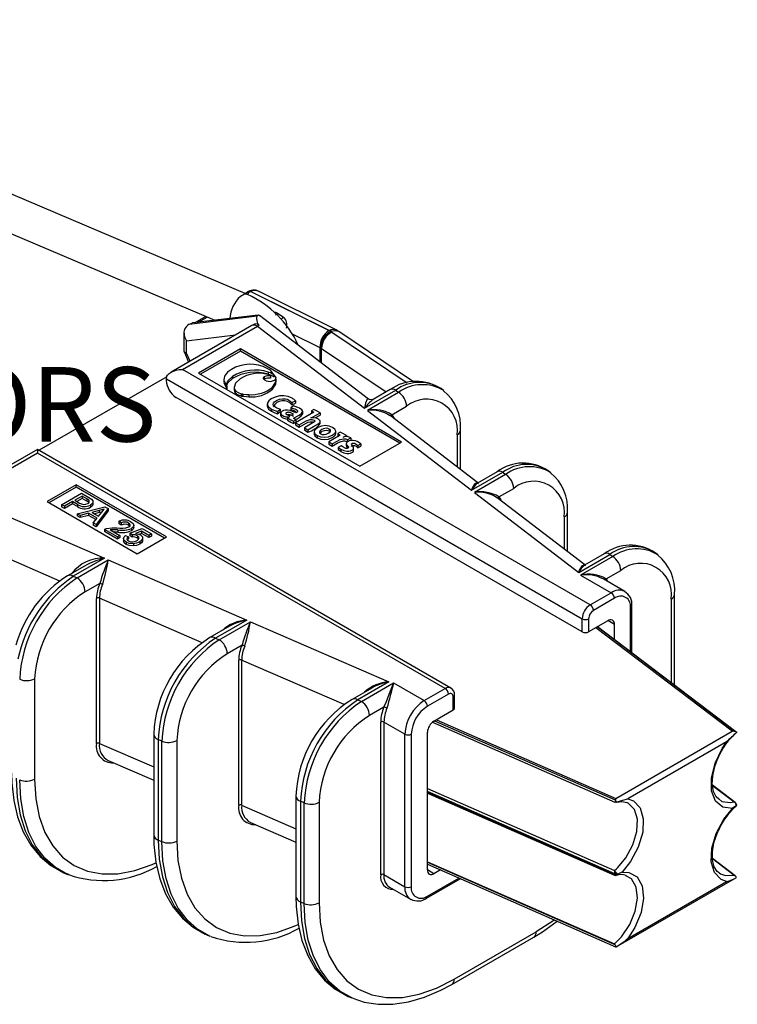
# Model space of a CAD drawing. Extents: x -66 to 151, y 100 to 226.
# Drawn here: x -29 to 11, y 171 to 225 of the extents above; entities that cross this region are included whole.
import ezdxf

# ---------------------------------------------------------------- set-up
doc = ezdxf.new("R2010")
doc.units = 0
doc.header["$MEASUREMENT"] = 0
doc.layers.get('0').update_dxf_attribs({"linetype": 'CONTINUOUS'})

# ---------------------------------------------------------------- blocks, each defined once
blk = doc.blocks.new('ISO')
for p, q in [((-16.053, 176.568), (-51.493, 191.642)), ((-52.276, 189.801), (-17.841, 175.155)), ((-16.109, 176.662), (-16.179, 176.622)), ((-16.095, 176.586), (-15.992, 176.645)), ((-15.993, 176.743), (-16.004, 176.737)), ((-15.992, 176.645), (-16.002, 176.653)), ((-15.891, 176.731), (-15.88, 176.737)), ((-11.59, 174.592), (-15.891, 176.731)), ((-15.88, 176.737), (-11.568, 174.592)), ((-11.193, 174.629), (-15.422, 176.733)), ((-19.249, 174.944), (-15.55, 175.391)), ((-15.477, 175.441), (-19.067, 175.007)), ((-18.347, 175.37), (-18.953, 175.02)), ((-18.768, 175.043), (-18.263, 175.334)), ((-17.856, 175.161), (-17.873, 175.151)), ((-9.416, 170.827), (-15.395, 175.412)), ((-15.821, 174.865), (-20.25, 172.308)), ((-19.625, 172.457), (-15.509, 174.834)), ((-19.546, 174.488), (-19.546, 173.483)), ((-19.249, 174.944), (-19.249, 174.944)), ((-15.509, 174.834), (-9.637, 170.331)), ((-11.568, 174.592), (-11.504, 174.549)), ((-11.507, 174.547), (-11.504, 174.549)), ((-11.507, 174.547), (-11.507, 174.547)), ((-11.504, 174.549), (-11.431, 174.5)), ((-11.431, 174.5), (-7.306, 171.728)), ((-11.12, 174.574), (-11.19, 174.624)), ((-11.009, 174.513), (-11.116, 174.585)), ((-6.954, 171.788), (-11.049, 174.539)), ((-19.395, 174.028), (-16.707, 174.353)), ((-19.395, 173.36), (-19.395, 174.028)), ((-19.395, 174.028), (-19.395, 174.028)), ((-13.617, 174.416), (-12.084, 173.654)), ((-19.54, 173.451), (-19.288, 172.863)), ((-19.204, 172.912), (-19.395, 173.36)), ((-16.443, 173.58), (-18.742, 172.253)), ((-16.443, 173.457), (-18.636, 172.192)), ((-7.605, 168.477), (-16.443, 173.58)), ((-16.443, 173.457), (-16.443, 173.58)), ((-7.711, 168.416), (-16.443, 173.457)), ((-12.084, 173.654), (-12.084, 172.873)), ((-11.992, 173.607), (-8.451, 171.227)), ((-11.992, 172.803), (-11.992, 173.607)), ((2.737, 159.548), (-19.625, 172.457)), ((-14.92, 172.314), (-14.92, 172.192)), ((-20.486, 172.062), (-27.486, 168.022)), ((-20.509, 171.947), (2.295, 158.782)), ((-20.509, 171.845), (-20.509, 171.947)), ((-18.742, 172.253), (-9.903, 167.15)), ((-17.349, 171.92), (-17.349, 171.767)), ((-16.887, 172.079), (-16.887, 171.956)), ((-15.135, 172.05), (-15.135, 171.928)), ((-14.796, 172.098), (-14.796, 171.975)), ((-14.518, 172.058), (-14.518, 171.96)), ((-14.493, 171.765), (-14.493, 171.918)), ((-17.185, 171.52), (-17.185, 171.398)), ((-16.795, 171.486), (-16.795, 171.333)), ((-14.684, 171.492), (-14.684, 171.369)), ((-9.637, 170.331), (-7.926, 171.319)), ((-7.774, 171.203), (-9.485, 170.215)), ((-8.238, 171.35), (-9.165, 170.815)), ((-7.926, 171.319), (-7.774, 171.203)), ((-5.286, 171.291), (-5.438, 171.408)), ((2.295, 158.068), (-19.979, 170.926)), ((-16.402, 171.128), (-16.402, 171.005)), ((-16.365, 171.12), (-16.365, 170.998)), ((-16.31, 171.11), (-16.31, 170.988)), ((-15.991, 171.08), (-15.991, 170.958)), ((-13.632, 170.643), (-13.425, 170.737)), ((-13.425, 170.737), (-13.425, 170.615)), ((-14.972, 170.576), (-14.972, 170.423)), ((-14.741, 170.283), (-14.741, 170.161)), ((-14.421, 170.153), (-14.263, 170.271)), ((-14.421, 170.153), (-14.421, 170.03)), ((-14.421, 170.03), (-14.263, 170.149)), ((-14.263, 170.271), (-14.263, 170.149)), ((-13.539, 170.469), (-13.69, 170.362)), ((-13.69, 170.362), (-13.69, 170.239)), ((-13.632, 170.643), (-13.632, 170.521)), ((-13.632, 170.521), (-13.425, 170.615)), ((-13.029, 170.006), (-13.029, 170.159)), ((-12.424, 170.268), (-12.549, 170.196)), ((-12.549, 170.196), (-12.549, 170.073)), ((-9.485, 170.215), (-3.765, 165.829)), ((-8.14, 169.971), (-7.332, 170.437)), ((-14.239, 170.075), (-14.239, 169.922)), ((-13.873, 169.796), (-13.873, 169.674)), ((-13.732, 169.871), (-13.732, 169.869)), ((-13.538, 169.619), (-13.412, 169.692)), ((-13.538, 169.619), (-13.538, 169.497)), ((-12.429, 170.108), (-13.419, 169.536)), ((-13.412, 169.692), (-13.412, 169.569)), ((-12.581, 169.803), (-12.581, 169.805)), ((-12.549, 170.073), (-12.522, 170.054)), ((-12.353, 169.797), (-12.073, 169.959)), ((-12.073, 170.082), (-12.073, 169.959)), ((-12.068, 169.47), (-12.068, 169.623)), ((-3.427, 166.235), (-8.242, 169.927)), ((-13.538, 169.497), (-13.412, 169.569)), ((-13.419, 169.536), (-13.218, 169.42)), ((-13.419, 169.536), (-13.419, 169.414)), ((-13.419, 169.414), (-13.218, 169.298)), ((-13.218, 169.42), (-13.218, 169.298)), ((-12.941, 169.26), (-12.941, 169.138)), ((-12.941, 169.26), (-12.742, 169.145)), ((-12.941, 169.138), (-12.742, 169.023)), ((-12.742, 169.145), (-12.742, 169.023)), ((-12.406, 169.054), (-12.406, 168.901)), ((-11.571, 169.191), (-11.571, 169.069)), ((-11.218, 168.937), (-11.218, 169.09)), ((-4.382, 166.967), (-4.382, 169.126)), ((-12.233, 168.833), (-12.233, 168.711)), ((-10.981, 168.85), (-11.606, 168.489)), ((-10.976, 169.01), (-11.101, 168.938)), ((-11.101, 168.938), (-11.101, 168.816)), ((-11.101, 168.816), (-11.074, 168.796)), ((-10.807, 168.746), (-10.81, 168.748)), ((-10.637, 168.831), (-10.637, 168.768)), ((-10.592, 168.595), (-10.385, 168.704)), ((-10.592, 168.595), (-10.592, 168.473)), ((-10.385, 168.704), (-10.385, 168.581)), ((-4.565, 168.871), (-4.565, 167.107)), ((-27.58, 168.076), (-32.01, 165.519)), ((-4.906, 154.986), (-27.58, 168.076)), ((-11.606, 168.489), (-11.407, 168.374)), ((-11.606, 168.489), (-11.606, 168.367)), ((-11.606, 168.367), (-11.407, 168.252)), ((-11.407, 168.374), (-11.407, 168.252)), ((-10.912, 168.277), (-11.081, 168.185)), ((-11.081, 168.185), (-11.081, 168.062)), ((-10.932, 168.082), (-10.932, 167.96)), ((-10.642, 168.408), (-10.642, 168.255)), ((-10.238, 168.007), (-10.238, 168.16)), ((-10.004, 168.285), (-9.84, 168.373)), ((-10.004, 168.285), (-10.004, 168.162)), ((-10.004, 168.162), (-9.84, 168.25)), ((-9.903, 167.15), (-7.605, 168.477)), ((-9.84, 168.373), (-9.84, 168.25)), ((-27.58, 167.865), (-31.697, 165.488)), ((-5.218, 154.955), (-27.58, 167.865)), ((0.586, 166.789), (0.434, 166.906)), ((-3.765, 165.829), (-2.054, 166.817)), ((-1.902, 166.701), (-3.613, 165.713)), ((-2.366, 166.848), (-3.446, 166.225)), ((-2.054, 166.817), (-1.902, 166.701)), ((-25.459, 166.13), (-27.05, 165.211)), ((-25.459, 166.007), (-26.944, 165.15)), ((-20.509, 163.273), (-25.459, 166.13)), ((-25.459, 166.007), (-25.459, 166.13)), ((-20.615, 163.211), (-25.459, 166.007)), ((-2.268, 165.469), (-1.46, 165.935)), ((-31.697, 165.488), (-23.898, 162.099)), ((-26.252, 165.041), (-25.162, 165.67)), ((-25.134, 165.508), (-25.526, 165.283)), ((-25.526, 165.283), (-25.263, 165.131)), ((-25.134, 165.386), (-25.42, 165.221)), ((-25.162, 165.67), (-24.762, 165.439)), ((-24.874, 165.358), (-25.134, 165.508)), ((-25.134, 165.508), (-25.134, 165.386)), ((-24.874, 165.236), (-25.134, 165.386)), ((-24.874, 165.358), (-24.874, 165.236)), ((-24.758, 165.28), (-24.758, 165.158)), ((-3.613, 165.713), (2.106, 161.327)), ((2.444, 161.733), (-2.371, 165.425)), ((-27.05, 165.211), (-22.1, 162.354)), ((-26.098, 164.952), (-26.252, 165.041)), ((-26.252, 165.041), (-26.252, 164.918)), ((-26.098, 164.829), (-26.252, 164.918)), ((-25.651, 165.21), (-26.098, 164.952)), ((-25.651, 165.087), (-26.098, 164.829)), ((-26.098, 164.952), (-26.098, 164.829)), ((-25.384, 165.056), (-25.651, 165.21)), ((-25.651, 165.21), (-25.651, 165.087)), ((-25.384, 164.933), (-25.651, 165.087)), ((-25.395, 164.546), (-23.873, 164.925)), ((-25.384, 165.056), (-25.384, 164.933)), ((-24.665, 165.021), (-24.665, 164.899)), ((-24.188, 164.729), (-24.601, 164.62)), ((-24.526, 165.064), (-24.526, 165.217)), ((-23.7, 164.825), (-24.357, 163.946)), ((-24.188, 164.729), (-24.188, 164.607)), ((-23.873, 164.925), (-23.7, 164.825)), ((-23.7, 164.825), (-23.7, 164.703)), ((-25.232, 164.452), (-25.395, 164.546)), ((-25.395, 164.546), (-25.395, 164.424)), ((-25.232, 164.329), (-25.395, 164.424)), ((-24.773, 164.574), (-25.232, 164.452)), ((-25.232, 164.452), (-25.232, 164.329)), ((-24.773, 164.451), (-25.232, 164.329)), ((-24.308, 164.306), (-24.773, 164.574)), ((-24.773, 164.574), (-24.773, 164.451)), ((-24.375, 164.222), (-24.773, 164.451)), ((-24.601, 164.62), (-24.229, 164.405)), ((-24.52, 164.041), (-24.308, 164.306)), ((-24.188, 164.607), (-24.456, 164.536)), ((-23.7, 164.703), (-24.357, 163.824)), ((-24.229, 164.405), (-24.049, 164.631)), ((1.307, 164.369), (1.307, 162.605)), ((1.49, 162.465), (1.49, 164.624)), ((-26.347, 160.854), (-33.923, 164.147)), ((-24.52, 164.041), (-24.52, 163.918)), ((-24.357, 163.946), (-24.52, 164.041)), ((-24.357, 163.824), (-24.52, 163.918)), ((-24.357, 163.946), (-24.357, 163.824)), ((-23.193, 163.274), (-23.905, 163.686)), ((-23.905, 163.686), (-23.905, 163.563)), ((-23.586, 163.663), (-23.053, 163.355)), ((-23.167, 163.654), (-23.167, 163.532)), ((-22.983, 164.041), (-23.109, 164.129)), ((-23.109, 164.129), (-23.109, 164.007)), ((-22.983, 163.918), (-23.109, 164.007)), ((-22.983, 164.041), (-22.983, 163.918)), ((-22.581, 164.034), (-22.581, 163.912)), ((-22.508, 163.476), (-21.838, 163.734)), ((-22.418, 163.738), (-22.418, 163.615)), ((-22.293, 163.77), (-22.293, 163.923)), ((-21.838, 163.734), (-21.321, 163.436)), ((-23.193, 163.152), (-23.905, 163.563)), ((-23.053, 163.355), (-23.193, 163.274)), ((-23.193, 163.274), (-23.193, 163.152)), ((-23.053, 163.233), (-23.193, 163.152)), ((-23.053, 163.355), (-23.053, 163.233)), ((-22.865, 163.193), (-22.865, 163.04)), ((-22.746, 163.355), (-22.592, 163.283)), ((-22.592, 163.16), (-22.623, 163.128)), ((-22.592, 163.283), (-22.592, 163.16)), ((-22.382, 163.387), (-22.508, 163.476)), ((-22.508, 163.476), (-22.508, 163.354)), ((-22.382, 163.265), (-22.508, 163.354)), ((-22.382, 163.387), (-22.382, 163.265)), ((-21.863, 163.588), (-22.201, 163.457)), ((-22.1, 162.354), (-20.509, 163.273)), ((-22.098, 163.336), (-22.098, 163.214)), ((-22.042, 163.172), (-22.098, 163.214)), ((-21.863, 163.465), (-21.998, 163.413)), ((-21.46, 163.355), (-21.863, 163.588)), ((-21.863, 163.588), (-21.863, 163.465)), ((-21.46, 163.233), (-21.863, 163.465)), ((-21.805, 163.07), (-21.805, 163.223)), ((-21.321, 163.436), (-21.46, 163.355)), ((-21.46, 163.355), (-21.46, 163.233)), ((-21.321, 163.313), (-21.46, 163.233)), ((-21.321, 163.436), (-21.321, 163.313)), ((-22.714, 162.982), (-22.714, 162.86)), ((-22.306, 162.899), (-22.306, 162.776)), ((-21.967, 162.998), (-21.967, 162.876)), ((-23.898, 162.099), (-25.61, 161.111)), ((2.106, 161.327), (3.818, 162.315)), ((3.97, 162.198), (2.206, 161.18)), ((3.505, 162.346), (2.426, 161.722)), ((3.818, 162.315), (3.97, 162.198)), ((6.458, 162.287), (6.306, 162.403)), ((-24.995, 161.677), (-25.922, 161.142)), ((-25.408, 161.023), (-23.696, 162.011)), ((-23.696, 162.011), (-16.099, 158.709)), ((-25.61, 161.111), (-25.408, 161.023)), ((2.206, 161.18), (3.886, 160.211)), ((4.636, 160.285), (3.448, 160.971)), ((3.617, 160.974), (4.412, 161.433)), ((-24.158, 160.724), (-24.966, 160.257)), ((-24.34, 151.943), (-24.34, 159.904)), ((-24.177, 159.911), (-24.177, 151.95)), ((-18.548, 157.465), (-24.177, 159.911)), ((2.737, 159.548), (3.886, 160.211)), ((4.063, 159.905), (2.914, 159.241)), ((7.179, 159.866), (7.179, 155.272)), ((7.362, 155.133), (7.362, 160.121)), ((4.946, 156.968), (4.946, 159.394)), ((5.02, 156.912), (5.02, 159.496)), ((2.295, 158.068), (2.295, 158.782)), ((2.648, 158.782), (2.648, 158.068)), ((-17.043, 158.375), (-18.123, 157.752)), ((-16.099, 158.709), (-17.811, 157.721)), ((-17.609, 157.633), (-15.897, 158.621)), ((-15.897, 158.621), (-8.3, 155.319)), ((3.706, 158.678), (2.648, 158.068)), ((10.522, 152.612), (3.041, 158.294)), ((10.649, 152.619), (3.118, 158.339)), ((10.717, 152.585), (3.131, 158.347)), ((4.063, 158.476), (3.709, 158.68)), ((4.063, 157.639), (4.063, 158.476)), ((-17.811, 157.721), (-17.609, 157.633)), ((-16.359, 157.334), (-17.167, 156.868)), ((-16.541, 148.553), (-16.541, 156.515)), ((-16.378, 156.521), (-16.378, 148.56)), ((-10.749, 154.075), (-16.378, 156.521)), ((-27.733, 155.496), (-27.733, 149.984)), ((-8.3, 155.319), (-10.012, 154.331)), ((-9.81, 154.244), (-8.047, 155.262)), ((-8.047, 155.262), (-6.367, 154.292)), ((-9.244, 154.986), (-10.324, 154.362)), ((-6.367, 154.292), (-5.218, 154.955)), ((-5.041, 154.649), (-6.19, 153.986)), ((-4.776, 153.782), (-4.776, 154.496)), ((-4.703, 153.884), (-4.703, 154.598)), ((-10.012, 154.331), (-9.81, 154.244)), ((-8.573, 153.937), (-9.368, 153.478)), ((-5.833, 153.171), (-4.776, 153.782)), ((-8.754, 144.749), (-8.754, 153.118)), ((-7.428, 152.455), (-8.577, 153.118)), ((-8.577, 153.118), (-8.577, 144.749)), ((-5.913, 153.115), (4.095, 148.723)), ((-5.797, 153.192), (4.112, 148.844)), ((-5.699, 153.249), (4.144, 148.93)), ((-21.203, 152.449), (-21.203, 146.937)), ((-7.428, 144.085), (-7.428, 152.455)), ((-7.074, 152.455), (-7.074, 144.085)), ((-6.19, 145.004), (-6.19, 152.557)), ((4.144, 148.93), (10.522, 152.612)), ((10.757, 152.541), (10.724, 152.579)), ((-24.177, 151.95), (-21.203, 150.657)), ((-20.752, 152.073), (-20.954, 152.161)), ((-20.954, 152.161), (-20.954, 146.649)), ((-20.752, 146.561), (-20.752, 152.073)), ((-19.934, 152.106), (-19.934, 146.595)), ((10.216, 152.027), (4.803, 148.903)), ((-23.69, 151.003), (-21.203, 149.922)), ((10.687, 148.71), (9.442, 149.656)), ((10.608, 148.744), (9.447, 149.626)), ((-13.404, 149.059), (-13.404, 143.548)), ((-6.19, 149.472), (4.07, 144.97)), ((4.096, 144.794), (-6.19, 149.308)), ((-6.19, 149.261), (4.096, 144.748)), ((-6.19, 149.216), (4.072, 144.713)), ((-16.378, 148.56), (-13.404, 147.267)), ((-12.953, 148.683), (-13.155, 148.771)), ((-13.155, 148.771), (-13.155, 143.26)), ((-12.953, 143.172), (-12.953, 148.683)), ((-12.135, 148.717), (-12.135, 143.205)), ((4.136, 148.722), (4.17, 148.727)), ((4.14, 148.778), (4.161, 148.733)), ((10.777, 148.572), (10.748, 148.639)), ((10.749, 148.64), (10.749, 148.64)), ((10.727, 148.499), (10.745, 148.513)), ((10.745, 148.499), (10.749, 148.502)), ((-15.891, 147.613), (-13.404, 146.532)), ((-20.954, 146.649), (-20.752, 146.561)), ((-6.19, 145.453), (4.07, 140.951)), ((-6.19, 145.426), (4.084, 140.918)), ((-6.19, 145.316), (4.131, 140.788)), ((10.691, 144.684), (9.445, 145.631)), ((10.65, 144.709), (9.445, 145.624)), ((10.608, 144.725), (9.445, 145.608)), ((-26.127, 144.852), (-25.925, 144.765)), ((-25.881, 144.746), (-25.925, 144.765)), ((-8.577, 144.749), (-7.428, 144.085)), ((-5.833, 144.802), (-6.19, 145.008)), ((-5.482, 145.005), (-5.833, 144.802)), ((4.118, 144.762), (4.096, 144.794)), ((4.096, 144.748), (4.118, 144.762)), ((-6.242, 143.46), (-4.394, 144.528)), ((-6.19, 143.575), (-4.477, 144.564)), ((4.16, 140.792), (10.755, 144.599)), ((4.733, 144.665), (4.691, 144.688)), ((4.803, 141.247), (10.216, 144.372)), ((-8.266, 144.062), (-7.117, 143.399)), ((-13.155, 143.26), (-12.953, 143.172)), ((-4.726, 139.01), (-0.23, 141.606)), ((-18.328, 141.463), (-18.126, 141.375)), ((-18.082, 141.356), (-18.126, 141.375)), ((-4.856, 138.724), (-0.359, 141.32)), ((4.131, 140.79), (4.14, 140.785)), ((4.161, 140.792), (4.14, 140.785)), ((-10.529, 138.073), (-10.327, 137.985)), ((-10.283, 137.966), (-10.327, 137.985))]:
    blk.add_line(p, q)
for points in [[(-16.004, 176.737), (-16.038, 176.715), (-16.135, 176.641)], [(-16.002, 176.653), (-16.058, 176.671), (-16.104, 176.665), (-16.108, 176.661)], [(-16.053, 176.568), (-16.218, 176.58), (-16.445, 176.464)], [(-14.412, 175.544), (-14.501, 175.58), (-14.577, 175.584)], [(-19.249, 174.944), (-19.155, 174.987), (-19.067, 175.007)], [(-15.405, 175.4), (-15.436, 175.436), (-15.55, 175.391)], [(-15.627, 174.958), (-15.677, 174.937), (-15.821, 174.865)], [(-15.509, 174.834), (-15.595, 174.874), (-15.678, 174.892), (-15.754, 174.889), (-15.821, 174.865), (-15.821, 174.865)], [(-15.433, 174.87), (-15.515, 174.951), (-15.617, 174.96), (-15.636, 174.949)], [(-11.504, 174.549), (-11.271, 174.603), (-11.068, 174.551), (-11.052, 174.535)], [(-19.546, 173.483), (-19.546, 173.477), (-19.526, 173.429), (-19.476, 173.389), (-19.395, 173.36)], [(-20.509, 171.947), (-20.492, 172.046), (-20.442, 172.142), (-20.36, 172.23), (-20.25, 172.308), (-20.117, 172.371), (-19.964, 172.418), (-19.798, 172.447), (-19.625, 172.457)], [(-17.158, 172.316), (-17.311, 172.094), (-17.347, 171.864), (-17.185, 171.52)], [(-14.518, 172.058), (-14.794, 172.41), (-15.207, 172.618)], [(-17.341, 171.782), (-17.347, 171.742), (-17.185, 171.398)], [(-17.185, 171.52), (-17.194, 171.68), (-17.128, 171.84), (-16.887, 172.079)], [(-17.188, 171.571), (-17.128, 171.717), (-16.887, 171.956)], [(-16.463, 171.938), (-16.713, 171.7), (-16.795, 171.464), (-16.769, 171.357), (-16.696, 171.262), (-16.574, 171.185), (-16.402, 171.128)], [(-15.032, 171.838), (-15.105, 171.87), (-15.156, 171.909), (-15.181, 171.952), (-15.178, 172.003), (-15.135, 172.05)], [(-14.684, 171.492), (-14.509, 171.779), (-14.505, 172.011)], [(-14.684, 171.369), (-14.509, 171.657), (-14.507, 171.78)], [(-14.505, 172.011), (-14.527, 171.924), (-14.584, 171.866)], [(-16.792, 171.348), (-16.795, 171.341), (-16.769, 171.234), (-16.696, 171.14), (-16.574, 171.062), (-16.402, 171.005)], [(-16.402, 171.128), (-16.381, 171.123), (-16.365, 171.12)], [(-16.402, 171.005), (-16.381, 171.001), (-16.365, 170.998)], [(-16.365, 171.12), (-16.334, 171.115), (-16.31, 171.11)], [(-16.365, 170.998), (-16.334, 170.992), (-16.31, 170.988)], [(-16.31, 171.11), (-16.119, 171.088), (-15.991, 171.08)], [(-16.31, 170.988), (-16.119, 170.966), (-15.991, 170.958)], [(-13.425, 170.737), (-13.526, 170.822), (-13.57, 170.852), (-13.617, 170.881), (-13.834, 170.976), (-14.071, 171.019), (-14.31, 171.007), (-14.542, 170.945), (-14.751, 170.841), (-14.887, 170.735), (-14.958, 170.631), (-14.967, 170.519), (-14.899, 170.402), (-14.741, 170.283)], [(-14.263, 170.271), (-14.394, 170.31), (-14.458, 170.337), (-14.512, 170.364), (-14.627, 170.458), (-14.655, 170.529), (-14.636, 170.602), (-14.571, 170.675), (-14.462, 170.75), (-14.302, 170.821), (-14.135, 170.854), (-14.051, 170.855), (-13.969, 170.844), (-13.89, 170.82), (-13.813, 170.784), (-13.632, 170.643)], [(-9.414, 170.826), (-9.415, 170.826), (-9.498, 170.827), (-9.585, 170.604), (-9.636, 170.335), (-9.637, 170.331)], [(-9.173, 170.816), (-9.205, 170.798), (-9.367, 170.801), (-9.413, 170.827)], [(-14.963, 170.438), (-14.967, 170.397), (-14.899, 170.28), (-14.741, 170.161)], [(-14.741, 170.283), (-14.565, 170.2), (-14.421, 170.153)], [(-14.741, 170.161), (-14.565, 170.077), (-14.421, 170.03)], [(-13.412, 170.081), (-13.712, 170.206), (-13.857, 170.231), (-13.991, 170.228), (-14.083, 170.205), (-14.159, 170.169), (-14.227, 170.103), (-14.238, 170.049), (-14.213, 169.995), (-14.152, 169.942), (-14.073, 169.901), (-13.961, 169.868), (-13.844, 169.858), (-13.732, 169.871)], [(-13.69, 170.362), (-13.459, 170.294), (-13.398, 170.264), (-13.335, 170.218), (-13.311, 170.178), (-13.313, 170.159), (-13.324, 170.141), (-13.343, 170.123), (-13.37, 170.105), (-13.412, 170.081)], [(-13.533, 169.779), (-13.221, 169.959), (-13.088, 170.044), (-13.029, 170.147), (-13.074, 170.235), (-13.212, 170.336), (-13.29, 170.377), (-13.539, 170.469)], [(-12.549, 170.196), (-12.477, 170.145), (-12.429, 170.108)], [(-12.073, 170.082), (-12.27, 170.193), (-12.424, 170.268)], [(-14.236, 169.937), (-14.238, 169.927), (-14.213, 169.873), (-14.152, 169.819), (-14.073, 169.778), (-13.961, 169.745), (-13.867, 169.737)], [(-13.543, 170.005), (-13.64, 170.056), (-13.722, 170.088), (-13.79, 170.104), (-13.832, 170.107), (-13.868, 170.104), (-13.899, 170.095), (-13.934, 170.078), (-13.953, 170.06), (-13.961, 170.041), (-13.957, 170.021), (-13.942, 170.001), (-13.915, 169.982)], [(-13.732, 169.869), (-13.812, 169.831), (-13.873, 169.796)], [(-13.873, 169.796), (-13.689, 169.693), (-13.538, 169.619)], [(-13.873, 169.674), (-13.689, 169.57), (-13.538, 169.497)], [(-13.412, 169.692), (-13.484, 169.742), (-13.533, 169.779)], [(-13.218, 169.42), (-12.842, 169.637), (-12.732, 169.685), (-12.613, 169.71), (-12.537, 169.712), (-12.468, 169.702), (-12.41, 169.679), (-12.38, 169.657), (-12.367, 169.636), (-12.367, 169.615), (-12.39, 169.584), (-12.436, 169.552), (-12.52, 169.503), (-12.612, 169.45), (-12.941, 169.26)], [(-13.218, 169.298), (-12.842, 169.515), (-12.732, 169.563), (-12.613, 169.587), (-12.537, 169.589), (-12.468, 169.579), (-12.422, 169.561)], [(-12.742, 169.145), (-12.434, 169.323), (-12.148, 169.491), (-12.079, 169.565), (-12.077, 169.645), (-12.162, 169.729), (-12.274, 169.782), (-12.427, 169.812), (-12.581, 169.803)], [(-8.14, 169.971), (-8.04, 169.805), (-8.021, 169.758)], [(-11.388, 169.281), (-11.581, 169.356), (-11.794, 169.379), (-12.008, 169.349), (-12.205, 169.269), (-12.318, 169.19), (-12.384, 169.113), (-12.406, 169.039), (-12.361, 168.933), (-12.233, 168.833)], [(-12.233, 168.833), (-12.041, 168.758), (-11.828, 168.736), (-11.613, 168.765), (-11.415, 168.846), (-11.304, 168.923), (-11.24, 168.999), (-11.218, 169.074), (-11.261, 169.181), (-11.388, 169.281)], [(-11.571, 169.191), (-11.65, 169.221), (-11.748, 169.23), (-11.821, 169.222), (-11.898, 169.199), (-11.977, 169.162), (-12.072, 169.095), (-12.114, 169.032), (-12.114, 168.993), (-12.091, 168.956), (-12.045, 168.922)], [(-12.045, 168.922), (-11.961, 168.891), (-11.861, 168.885), (-11.75, 168.907), (-11.632, 168.959), (-11.543, 169.022), (-11.501, 169.082), (-11.501, 169.12), (-11.525, 169.157), (-11.571, 169.191)], [(-12.406, 168.916), (-12.361, 168.81), (-12.233, 168.711)], [(-12.233, 168.711), (-12.041, 168.636), (-11.828, 168.614), (-11.613, 168.643), (-11.415, 168.723), (-11.304, 168.8), (-11.24, 168.877), (-11.218, 168.951), (-11.219, 168.952)], [(-11.407, 168.374), (-11.14, 168.529), (-10.983, 168.612), (-10.802, 168.661), (-10.742, 168.661), (-10.687, 168.649), (-10.637, 168.628), (-10.592, 168.595)], [(-11.407, 168.252), (-11.14, 168.406), (-10.983, 168.49), (-10.802, 168.539), (-10.742, 168.538), (-10.687, 168.527), (-10.637, 168.505), (-10.592, 168.473)], [(-11.101, 168.938), (-11.029, 168.888), (-10.981, 168.85)], [(-10.637, 168.831), (-10.824, 168.937), (-10.976, 169.01)], [(-9.84, 168.373), (-9.905, 168.422), (-9.944, 168.449), (-9.959, 168.458), (-10.035, 168.498), (-10.144, 168.539), (-10.284, 168.563), (-10.412, 168.557), (-10.479, 168.541), (-10.539, 168.515), (-10.613, 168.461), (-10.642, 168.384), (-10.611, 168.313), (-10.528, 168.192), (-10.528, 168.175), (-10.536, 168.159), (-10.553, 168.144), (-10.565, 168.137), (-10.596, 168.127), (-10.631, 168.124), (-10.669, 168.129), (-10.71, 168.14), (-10.83, 168.207), (-10.912, 168.277)], [(-10.81, 168.748), (-10.704, 168.796), (-10.637, 168.831)], [(-27.58, 168.076), (-27.58, 168.062), (-27.58, 168.021), (-27.58, 167.955), (-27.58, 167.865)], [(-11.081, 168.185), (-11.003, 168.127), (-10.932, 168.082)], [(-11.081, 168.062), (-11.003, 168.004), (-10.932, 167.96)], [(-10.932, 168.082), (-10.769, 168.01), (-10.607, 167.977), (-10.505, 167.977), (-10.41, 167.994), (-10.327, 168.03), (-10.272, 168.071), (-10.244, 168.112), (-10.249, 168.192), (-10.342, 168.332), (-10.35, 168.354), (-10.349, 168.374), (-10.342, 168.386), (-10.33, 168.397), (-10.319, 168.403), (-10.297, 168.412), (-10.273, 168.417), (-10.232, 168.417), (-10.188, 168.407), (-10.106, 168.366), (-10.004, 168.285)], [(-10.932, 167.96), (-10.769, 167.887), (-10.607, 167.854), (-10.505, 167.854), (-10.41, 167.872), (-10.327, 167.907), (-10.272, 167.948), (-10.244, 167.989), (-10.246, 168.022)], [(-10.639, 168.27), (-10.642, 168.262), (-10.611, 168.191), (-10.573, 168.135)], [(-10.35, 168.24), (-10.349, 168.251), (-10.342, 168.264), (-10.33, 168.275), (-10.319, 168.281), (-10.297, 168.29), (-10.273, 168.295), (-10.232, 168.295), (-10.188, 168.285), (-10.106, 168.244), (-10.004, 168.162)], [(-2.054, 166.817), (-2.14, 166.857), (-2.223, 166.876), (-2.299, 166.873), (-2.366, 166.848), (-2.366, 166.848)], [(-3.765, 165.829), (-3.764, 165.832), (-3.719, 165.956), (-3.567, 166.216), (-3.445, 166.241), (-3.397, 166.201)], [(-24.758, 165.28), (-24.82, 165.325), (-24.874, 165.358)], [(-24.823, 165.107), (-24.767, 165.149), (-24.736, 165.199), (-24.735, 165.241), (-24.758, 165.28)], [(-24.762, 165.439), (-24.674, 165.385), (-24.611, 165.339)], [(-24.611, 165.339), (-24.537, 165.251), (-24.535, 165.154), (-24.584, 165.082), (-24.665, 165.021)], [(-2.268, 165.469), (-2.168, 165.303), (-2.149, 165.255)], [(-24.758, 165.158), (-24.82, 165.203), (-24.874, 165.236)], [(-24.536, 165.08), (-24.535, 165.031), (-24.584, 164.96), (-24.665, 164.899)], [(-23.912, 164.803), (-24.062, 164.757), (-24.188, 164.729)], [(-24.049, 164.631), (-23.972, 164.727), (-23.912, 164.803)], [(-24.047, 164.639), (-24.062, 164.634), (-24.188, 164.607)], [(-23.905, 163.686), (-23.846, 163.715), (-23.794, 163.733)], [(-23.794, 163.733), (-23.483, 163.775), (-23.232, 163.768)], [(-22.559, 163.818), (-22.498, 163.875), (-22.492, 163.942), (-22.524, 163.992), (-22.581, 164.034)], [(-22.516, 163.858), (-22.524, 163.87), (-22.581, 163.912)], [(-22.452, 164.105), (-22.335, 164.012), (-22.294, 163.9), (-22.328, 163.812), (-22.418, 163.738)], [(-22.296, 163.785), (-22.294, 163.778), (-22.328, 163.689), (-22.418, 163.615)], [(-23.167, 163.532), (-23.309, 163.54), (-23.378, 163.543)], [(-22.714, 162.982), (-22.829, 163.077), (-22.865, 163.19), (-22.829, 163.278), (-22.746, 163.355)], [(-22.592, 163.283), (-22.652, 163.221), (-22.672, 163.152), (-22.646, 163.099), (-22.588, 163.054)], [(-22.201, 163.457), (-22.04, 163.43), (-21.934, 163.386)], [(-22.115, 163.074), (-22.029, 163.141), (-21.997, 163.222), (-22.029, 163.284), (-22.098, 163.336)], [(-21.934, 163.386), (-21.824, 163.284), (-21.811, 163.163), (-21.866, 163.074), (-21.967, 162.998)], [(-22.714, 162.86), (-22.829, 162.954), (-22.861, 163.056)], [(-22.306, 162.899), (-22.553, 162.917), (-22.714, 162.982)], [(-22.306, 162.776), (-22.553, 162.795), (-22.714, 162.86)], [(-21.967, 162.998), (-22.143, 162.926), (-22.306, 162.899)], [(-21.967, 162.876), (-22.143, 162.804), (-22.306, 162.776)], [(-21.816, 163.085), (-21.811, 163.041), (-21.866, 162.951), (-21.967, 162.876)], [(3.818, 162.315), (3.732, 162.355), (3.649, 162.374), (3.572, 162.371), (3.505, 162.346), (3.505, 162.346)], [(2.106, 161.327), (2.107, 161.33), (2.153, 161.454), (2.305, 161.713), (2.426, 161.739), (2.474, 161.698)], [(-8.573, 153.937), (-8.439, 154.254), (-8.295, 154.644), (-8.113, 155.113), (-8.048, 155.258), (-8.047, 155.262)], [(10.538, 148.386), (10.001, 148.454), (9.603, 148.786), (9.388, 149.344), (9.381, 150.066), (9.582, 150.871), (9.97, 151.667), (10.216, 152.027)], [(9.787, 148.883), (9.636, 149.024), (9.502, 149.305), (9.434, 149.704), (9.456, 150.168), (9.57, 150.678), (9.726, 151.083)], [(-29.002, 150.327), (-28.987, 149.789), (-28.88, 148.816), (-28.668, 147.911), (-28.352, 147.089), (-27.937, 146.364), (-27.429, 145.748), (-26.841, 145.251), (-26.184, 144.878), (-25.871, 144.769)], [(-28.753, 150.039), (-28.696, 148.989), (-28.526, 148.022), (-28.247, 147.15), (-27.861, 146.388), (-27.375, 145.745), (-26.795, 145.231), (-26.13, 144.854), (-26.127, 144.852)], [(-25.925, 144.765), (-25.928, 144.766), (-26.593, 145.143), (-27.173, 145.657), (-27.659, 146.3), (-28.045, 147.063), (-28.325, 147.934), (-28.494, 148.902), (-28.551, 149.951)], [(-27.733, 149.984), (-27.67, 148.915), (-27.481, 147.937), (-27.169, 147.068), (-26.741, 146.321), (-26.202, 145.711), (-25.563, 145.247), (-24.835, 144.937), (-24.029, 144.786), (-23.16, 144.798), (-22.242, 144.971), (-21.291, 145.304), (-21.077, 145.399)], [(4.07, 144.97), (4.174, 145.065), (4.248, 145.138), (4.682, 145.667), (5.068, 146.375), (5.29, 147.107), (5.322, 147.783), (5.161, 148.324), (4.825, 148.671), (4.743, 148.7)], [(4.161, 148.733), (4.13, 148.72), (4.095, 148.724)], [(4.161, 148.733), (4.528, 148.837), (4.801, 148.902), (4.803, 148.903)], [(4.17, 148.727), (4.465, 148.769), (4.737, 148.714)], [(4.803, 148.903), (5.109, 148.795), (5.474, 148.414), (5.649, 147.818), (5.614, 147.072), (5.373, 146.262), (4.953, 145.478), (4.481, 144.889)], [(9.797, 148.9), (9.956, 148.767), (10.435, 148.71), (10.608, 148.744)], [(10.764, 148.536), (10.54, 148.387), (10.538, 148.386)], [(10.747, 148.639), (10.73, 148.668), (10.688, 148.709)], [(10.764, 148.536), (10.754, 148.572), (10.727, 148.636)], [(10.745, 148.513), (10.754, 148.519), (10.764, 148.536)], [(10.758, 148.525), (10.768, 148.536), (10.774, 148.551)], [(10.216, 144.372), (9.91, 144.48), (9.545, 144.861), (9.37, 145.457), (9.405, 146.202), (9.646, 147.013), (10.066, 147.797), (10.538, 148.386)], [(-21.203, 146.937), (-21.188, 146.4), (-21.081, 145.426), (-20.869, 144.521), (-20.553, 143.699), (-20.138, 142.974), (-19.63, 142.359), (-19.042, 141.862), (-18.385, 141.488)], [(9.805, 144.851), (9.699, 144.927), (9.543, 145.173), (9.446, 145.545), (9.439, 145.995), (9.523, 146.488), (9.696, 147.009), (9.741, 147.102)], [(-20.954, 146.649), (-20.897, 145.6), (-20.727, 144.632), (-20.448, 143.761), (-20.062, 142.998), (-19.576, 142.355), (-18.996, 141.841), (-18.331, 141.464), (-18.328, 141.463)], [(-18.126, 141.375), (-18.129, 141.376), (-18.794, 141.753), (-19.374, 142.267), (-19.86, 142.91), (-20.246, 143.673), (-20.526, 144.545), (-20.695, 145.512), (-20.752, 146.561)], [(-19.934, 146.595), (-19.871, 145.525), (-19.682, 144.548), (-19.37, 143.678), (-18.941, 142.932), (-18.403, 142.321), (-17.764, 141.857), (-17.035, 141.547), (-16.23, 141.396), (-15.361, 141.408), (-14.443, 141.582), (-13.492, 141.914), (-13.278, 142.009)], [(4.165, 144.849), (4.204, 144.791), (4.221, 144.759)], [(4.221, 144.759), (4.204, 144.738), (4.165, 144.712)], [(4.481, 144.889), (4.479, 144.888), (4.221, 144.759)], [(4.481, 144.889), (4.858, 144.873), (5.306, 144.623), (5.584, 144.132), (5.659, 143.454), (5.523, 142.667), (5.192, 141.857), (4.803, 141.247)], [(9.812, 144.853), (9.874, 144.788), (10.148, 144.693), (10.608, 144.725)], [(4.07, 140.951), (4.45, 141.341), (4.901, 142.007), (5.206, 142.738), (5.331, 143.451), (5.262, 144.066), (5.007, 144.513), (4.733, 144.665)], [(10.608, 144.725), (10.61, 144.724), (10.65, 144.709)], [(-13.404, 143.548), (-13.389, 143.01), (-13.282, 142.037), (-13.07, 141.132), (-12.754, 140.31), (-12.339, 139.585), (-11.831, 138.969), (-11.243, 138.472), (-10.586, 138.098)], [(-13.155, 143.26), (-13.098, 142.21), (-12.928, 141.243), (-12.649, 140.371), (-12.263, 139.608), (-11.777, 138.965), (-11.197, 138.451), (-10.532, 138.074), (-10.529, 138.073)], [(-10.327, 137.985), (-10.33, 137.987), (-10.995, 138.364), (-11.575, 138.878), (-12.061, 139.521), (-12.447, 140.283), (-12.727, 141.155), (-12.896, 142.122), (-12.953, 143.172)], [(-12.135, 143.205), (-12.072, 142.136), (-11.883, 141.158), (-11.571, 140.289), (-11.142, 139.542), (-10.604, 138.932), (-9.965, 138.467), (-9.236, 138.157), (-8.431, 138.007), (-7.561, 138.018), (-6.644, 138.192), (-5.693, 138.525), (-4.726, 139.01)], [(-0.359, 141.32), (0.117, 141.611), (0.931, 142.192)], [(0.771, 142.262), (0.737, 142.237), (-0.23, 141.606)], [(4.084, 140.918), (4.071, 140.949), (4.07, 140.951)], [(-10.273, 137.972), (-9.667, 137.761), (-8.899, 137.637), (-8.086, 137.639), (-7.234, 137.767), (-6.354, 138.023), (-5.456, 138.404), (-4.856, 138.724)]]:
    blk.add_lwpolyline(points)
for centre, radius, start, end in [((-15.953, 176.63), 0.118, 58.511, 115.6356), ((-15.489, 176.041), 0.799, 120.2359, 129.9727), ((-15.723, 176.241), 0.57, 56.2878, 118.315), ((-15.942, 176.636), 0.118, 58.514, 115.5761), ((-15.655, 176.314), 0.479, 60.8773, 118.052), ((-15.239, 175.126), 1.801, 132.0105, 175.9886), ((-18.31, 171.542), 5.509, 24.0887, 65.8142), ((-14.676, 175.749), 0.334, 296.7105, 322.1648), ((14.469, 220.352), 53.31, 237.1962, 237.6163), ((-14.991, 175.243), 0.578, 165.0797, 220.1526), ((-14.361, 175.531), 0.341, 297.3688, 324.6376), ((-14.525, 174.885), 0.63, 345.6852, 45.3535), ((-18.78, 174.479), 0.762, 165.6452, 216.213), ((-18.811, 174.248), 0.823, 122.1511, 149.3), ((-14.868, 173.59), 1.399, 113.7922, 117.2281), ((-10.996, 173.68), 1.089, 123.1163, 181.3769), ((-11.019, 173.655), 1.018, 118.6747, 181.3126), ((-11.002, 173.607), 0.99, 115.623, 180.0177), ((-12.261, 173.241), 1.509, 60.0071, 63.5937), ((-11.346, 174.263), 0.397, 67.0321, 123.9902), ((-11.348, 174.201), 0.449, 58.8247, 119.2833), ((-12.169, 173.399), 1.326, 56.1478, 60.0556), ((-12.424, 172.876), 0.848, 62.8435, 66.4135), ((-12.37, 172.977), 0.735, 59.0549, 62.9821), ((-15.911, 170.711), 2.032, 69.7353, 127.8502), ((-15.641, 170.01), 2.415, 72.6121, 121.0472), ((-15.641, 169.888), 2.415, 72.6121, 121.0472), ((-15.072, 171.632), 0.699, 37.5521, 77.3881), ((-19.358, 171.897), 1.153, 182.6055, 237.3945), ((-15.428, 170.366), 1.882, 74.6993, 123.3649), ((-14.904, 171.634), 0.476, 76.8984, 119.0898), ((-14.904, 171.512), 0.476, 76.8984, 119.0898), ((-14.842, 172.379), 0.574, 250.6691, 296.7332), ((-14.962, 171.979), 0.204, 35.5532, 81.3948), ((-15.058, 171.531), 0.675, 47.3284, 78.172), ((-6.804, 169.308), 2.496, 55.8381, 125.0711), ((-6.617, 169.539), 2.21, 57.7602, 126.3146), ((-15.84, 172.881), 1.807, 265.212, 309.7485), ((-15.84, 172.759), 1.807, 265.212, 309.7485), ((-8.109, 171.064), 0.314, 54.382, 114.3072), ((-6.462, 169.373), 2.251, 58.6397, 125.6231), ((-8.291, 170.394), 0.961, 2.6055, 57.3946), ((-6.857, 169.343), 2.485, 354.9996, 51.3083), ((-14.107, 170.133), 0.614, 39.2118, 152.8315), ((-8.084, 169.258), 1.888, 124.9612, 145.3449), ((-6.246, 169.129), 1.701, 351.277, 129.6887), ((-13.751, 169.58), 0.662, 56.35, 84.7168), ((-9.124, 168.375), 1.875, 58.3351, 101.0882), ((-9.274, 168.362), 1.865, 56.635, 96.4891), ((-13.751, 170.337), 0.391, 245.0764, 302.1352), ((-13.819, 169.537), 0.443, 51.3493, 100.3621), ((-13.717, 170.485), 0.828, 287.6526, 325.9742), ((-14.16, 173.306), 3.841, 294.2835, 302.92), ((-8.052, 169.897), 0.114, 140.0576, 195.7948), ((-13.112, 170.263), 1.294, 286.6115, 323.0695), ((-11.755, 168.689), 0.422, 64.1875, 141.4271), ((-4.685, 169.151), 0.305, 293.3139, 355.3812), ((-10.641, 168.275), 0.5, 59.1444, 109.3291), ((-0.941, 164.947), 2.376, 55.6018, 126.8736), ((-0.746, 165.057), 2.193, 57.4532, 126.6216), ((-0.591, 164.871), 2.251, 58.6396, 125.6232), ((-2.42, 165.892), 0.961, 2.6055, 57.3945), ((-0.986, 164.84), 2.485, 354.9996, 51.3083), ((-2.856, 165.409), 1.002, 125.882, 155.1916), ((-0.374, 164.626), 1.701, 351.277, 129.6888), ((-3.253, 163.873), 1.875, 58.3351, 101.0882), ((-3.403, 163.86), 1.865, 56.6315, 96.4927), ((-2.181, 165.395), 0.114, 140.0578, 195.7953), ((-24.997, 165.618), 0.683, 235.44, 299.0215), ((-24.997, 165.496), 0.683, 235.44, 299.0215), ((-25.024, 165.471), 0.415, 234.9533, 298.9072), ((-22.803, 163.512), 0.689, 59.4188, 116.3607), ((1.187, 164.648), 0.305, 293.3137, 355.3811), ((-23.438, 160.623), 3.043, 84.8984, 92.7923), ((-22.989, 165.054), 1.309, 259.3366, 289.2091), ((-22.941, 165.025), 1.389, 260.6183, 292.1049), ((-22.788, 163.688), 0.403, 59.2009, 119.0036), ((-22.788, 163.565), 0.403, 59.2009, 119.0036), ((-22.941, 164.903), 1.389, 260.6183, 292.1049), ((-22.314, 162.954), 0.439, 60.5916, 98.9991), ((-22.314, 162.831), 0.439, 60.5916, 98.9991), ((-22.369, 163.483), 0.482, 242.9514, 301.8385), ((4.931, 160.445), 2.376, 55.6018, 126.8736), ((5.126, 160.555), 2.193, 57.4532, 126.6216), ((5.281, 160.368), 2.251, 58.6396, 125.6232), ((-24.033, 160.045), 2.058, 86.2502, 143.6365), ((-22.952, 158.077), 4.132, 103.2353, 119.5823), ((3.452, 161.389), 0.961, 2.6055, 57.3946), ((4.886, 160.338), 2.485, 354.9996, 51.3083), ((-11.876, 157.049), 12.82, 157.2292, 163.3413), ((-34.39, 163.764), 10.836, 343.3899, 350.688), ((3.016, 160.906), 1.002, 125.8821, 155.1915), ((5.498, 160.124), 1.701, 351.277, 129.6888), ((-22.381, 155.536), 6.631, 122.2844, 164.2339), ((-21.57, 155.125), 7.221, 124.0193, 168.5136), ((-21.498, 155.144), 7.06, 123.6266, 177.4157), ((-25.793, 160.855), 0.314, 54.383, 114.2925), ((-25.925, 160.214), 0.961, 2.6055, 57.3946), ((2.647, 159.272), 1.958, 60.3301, 103.0075), ((2.497, 159.145), 2.056, 62.5124, 98.1259), ((3.709, 160.898), 0.119, 140.6423, 184.4629), ((3.068, 160.534), 0.703, 23.9279, 38.7343), ((-22.191, 159.856), 2.15, 156.1812, 178.7086), ((-22.221, 159.866), 1.956, 155.8459, 178.6932), ((-24.284, 160.16), 0.578, 61.2056, 77.3493), ((-21.755, 155.207), 5.985, 122.4434, 177.2311), ((-24.251, 159.731), 0.195, 67.5167, 117.1211), ((4.327, 159.593), 0.759, 66.7874, 125.5216), ((3.679, 159.887), 0.384, 2.6054, 57.3947), ((4.408, 159.482), 0.546, 350.7861, 129.2033), ((4.254, 159.596), 0.772, 352.5509, 61.9881), ((7.051, 160.152), 0.313, 294.2064, 354.4542), ((3.254, 158.739), 0.961, 122.6054, 177.3945), ((2.53, 159.224), 0.384, 2.6054, 57.3947), ((4.895, 159.509), 0.126, 294.3764, 354.2898), ((2.472, 159.123), 0.384, 242.6097, 297.3903), ((3.224, 158.756), 0.576, 122.6054, 177.3945), ((-15.993, 156.581), 2.13, 92.8648, 132.6081), ((-15.697, 156.11), 2.629, 98.7898, 120.7124), ((-4.077, 153.659), 12.82, 157.2292, 163.3412), ((-26.667, 160.392), 10.914, 343.4159, 350.6621), ((3.845, 158.508), 0.22, 351.6289, 129.3368), ((-14.645, 152.186), 6.563, 122.0032, 177.7042), ((-13.901, 151.842), 7.06, 123.6266, 177.4157), ((-17.992, 157.485), 0.298, 52.5223, 116.183), ((2.472, 158.409), 0.384, 242.6097, 297.3903), ((-13.699, 151.755), 7.06, 123.6266, 177.4157), ((-18.126, 156.824), 0.961, 2.6055, 57.3945), ((-14.392, 156.466), 2.15, 156.1812, 178.7086), ((-14.422, 156.477), 1.956, 155.8457, 178.6933), ((-16.485, 156.771), 0.578, 61.2055, 77.3493), ((-13.956, 151.817), 5.985, 122.4434, 177.2311), ((-16.452, 156.341), 0.195, 67.5169, 117.1209), ((-28.178, 156.364), 0.976, 247.5171, 297.1205), ((-8.194, 153.192), 2.13, 92.8669, 132.606), ((-7.898, 152.721), 2.629, 98.7898, 120.7124), ((215.832, 95.875), 231.621, 165.14366, 165.49844), ((-5.035, 154.7), 0.315, 65.8719, 125.6023), ((-5.425, 154.632), 0.384, 2.6054, 57.3947), ((-4.938, 154.522), 0.164, 350.786, 129.2034), ((-5.12, 154.624), 0.418, 356.4524, 59.5595), ((-4.828, 154.611), 0.126, 294.3758, 354.2946), ((-6.846, 148.796), 6.563, 122.0032, 177.7042), ((-6.102, 148.453), 7.06, 123.6266, 177.4157), ((-5.9, 148.365), 7.06, 123.6266, 177.4157), ((-10.193, 154.093), 0.299, 52.691, 116.0142), ((-10.327, 153.434), 0.961, 2.6055, 57.3946), ((-6.595, 153.071), 2.16, 156.3533, 178.7443), ((-8.695, 153.38), 0.57, 60.0526, 77.6604), ((-5.125, 152.35), 2.305, 122.6055, 177.3945), ((-5.155, 152.368), 1.921, 122.6055, 177.3945), ((-6.574, 153.968), 0.384, 2.6054, 57.3947), ((-6.157, 148.428), 5.985, 122.4434, 177.2311), ((-6.584, 153.075), 1.993, 156.3532, 178.7444), ((-4.828, 153.896), 0.126, 294.375, 354.3049), ((-8.665, 152.948), 0.192, 62.6097, 117.3904), ((-5.414, 152.517), 0.777, 122.6323, 177.0421), ((-20.868, 152.487), 0.337, 186.456, 255.2294), ((-7.251, 152.796), 0.384, 242.6097, 297.3903), ((12.937, 149.899), 3.423, 128.5592, 159.7586), ((17.324, 145.074), 9.944, 131.3315, 135.6298), ((10.62, 151.919), 0.7, 87.6044, 98.0637), ((10.523, 151.986), 0.626, 71.2681, 90.0844), ((10.583, 152.402), 0.226, 51.3783, 72.8762), ((-23.442, 151.791), 0.911, 170.4002, 272.0856), ((-24.251, 151.769), 0.195, 67.5167, 117.1211), ((-23.252, 151.826), 0.933, 172.4153, 241.9646), ((-20.379, 152.975), 0.976, 247.517, 297.1207), ((-28.178, 150.853), 0.976, 247.5171, 297.1205), ((-13.069, 149.097), 0.337, 186.4556, 255.2299), ((-15.643, 148.401), 0.911, 170.4002, 272.0856), ((-16.452, 148.38), 0.195, 67.5169, 117.1209), ((-15.452, 148.437), 0.933, 172.4153, 241.9646), ((-12.58, 149.585), 0.976, 247.517, 297.1207), ((5.256, 148.468), 1.204, 157.4268, 161.7736), ((3.151, 148.395), 1.061, 21.1903, 25.0818), ((0.589, 148.937), 3.555, 357.4399, 359.8887), ((10.508, 148.514), 0.251, 29.2257, 66.4902), ((10.585, 148.591), 0.155, 49.2746, 81.6343), ((10.742, 148.611), 0.0301, 78.012, 121.0299), ((10.751, 148.561), 0.0283, 298.1982, 22.7709), ((13.051, 145.782), 3.563, 130.3264, 158.2668), ((-20.868, 146.975), 0.337, 186.4293, 255.2331), ((-20.379, 147.463), 0.976, 247.517, 297.1207), ((-23.944, 150.347), 5.918, 250.9982, 299.5251), ((-8.066, 144.63), 0.698, 170.2277, 271.9447), ((-8.665, 144.578), 0.192, 62.6097, 117.3904), ((-7.861, 144.659), 0.721, 172.8363, 235.8515), ((-5.974, 144.969), 0.219, 170.9241, 310.0416), ((4.566, 144.953), 0.495, 178.0443, 198.7054), ((1.473, 142.843), 3.358, 36.682, 39.3137), ((4.019, 144.776), 0.082, 310.2049, 340.0003), ((6.576, 141.711), 3.957, 127.5421, 128.8141), ((4.155, 144.776), 0.0651, 205.2282, 278.9505), ((4.173, 144.883), 0.133, 245.6087, 290.935), ((4.421, 144.038), 0.717, 66.6086, 111.9784), ((4.123, 144.812), 0.11, 242.6504, 296.9644), ((9.765, 146.199), 1.882, 283.8591, 301.8087), ((10.563, 144.516), 0.211, 23.4452, 65.8002), ((-6.697, 144.003), 0.735, 173.6017, 236.0917), ((-7.251, 144.427), 0.384, 242.6097, 297.3903), ((-6.535, 143.998), 0.546, 170.786, 309.2033), ((-13.069, 143.586), 0.337, 186.429, 255.2336), ((-12.58, 144.073), 0.976, 247.517, 297.1207), ((-6.712, 144.091), 0.787, 240.6133, 306.6807), ((-6.316, 143.563), 0.126, 305.7063, 5.6195), ((-16.145, 146.957), 5.918, 250.9982, 299.5252), ((-0.543, 141.575), 0.314, 305.7075, 5.6195), ((2.494, 143.825), 3.461, 298.8096, 311.8645), ((4.625, 141.164), 0.594, 204.4532, 218.7497), ((-5.039, 138.98), 0.314, 305.7073, 5.6194)]:
    blk.add_arc(centre, radius, start, end)
at = {"color": 2}
blk.add_text('CAHORS', height=4.083, dxfattribs=at).set_placement((-43.044, 168.503))

msp = doc.modelspace()

# ---------------------------------------------------------------- block references
msp.add_blockref('ISO', (0, 33.003))

doc.saveas('drawing.dxf')
